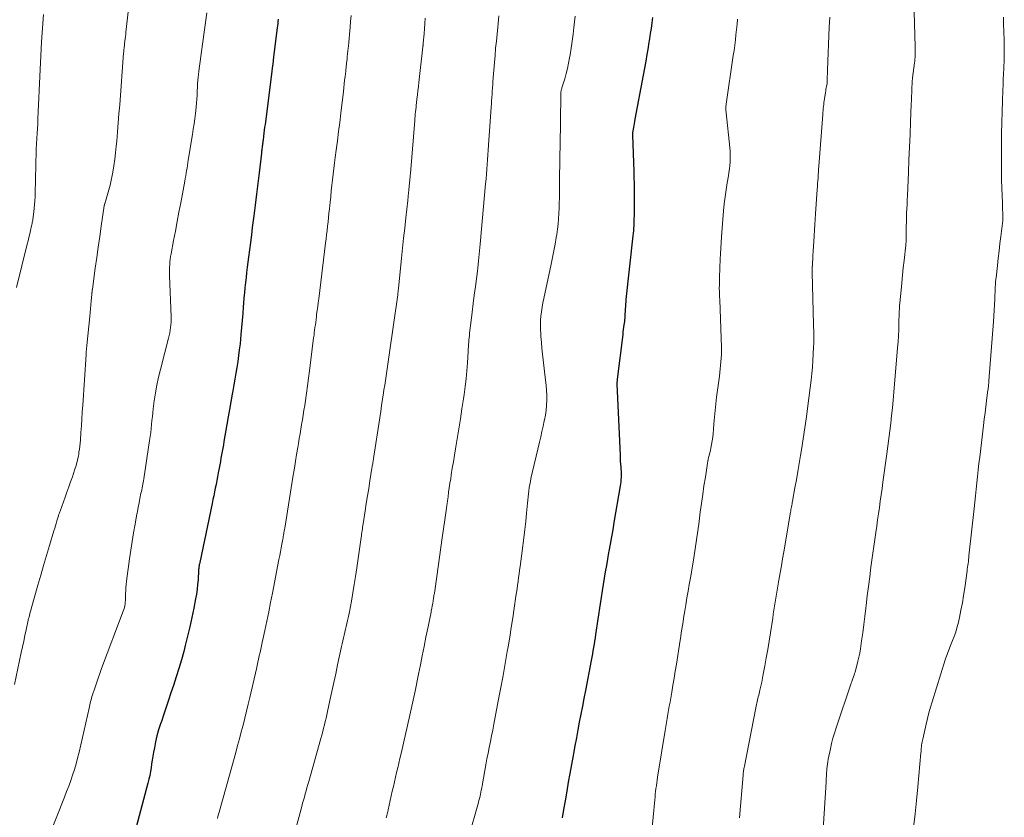
# Model space of a CAD drawing. Units: feet. Extents: x 1915000 to 1920011, y 515000 to 520000.
# Drawn here: x 1915321 to 1915462, y 515132 to 515246 of the extents above; entities that cross this region are included whole.
import ezdxf

# ---------------------------------------------------------------- set-up
doc = ezdxf.new("R2010")
doc.units = ezdxf.units.FT
doc.header["$LTSCALE"] = 100
doc.header["$MEASUREMENT"] = 0
doc.layers.add('CONTOUR INDEX', color=32, linetype='Continuous', lineweight=25)
doc.layers.add('CONTOUR INTERMEDIATE', color=40, linetype='Continuous', lineweight=15)

msp = doc.modelspace()

# ---------------------------------------------------------------- linework, layer by layer
at = {"layer": 'CONTOUR INDEX', "flags": 128}
for points, elevation in [([(1915358.48, 515246.08), (1915358.45, 515245.77), (1915358.41, 515245.46), (1915358.37, 515245.15), (1915358.34, 515244.84), (1915357.82, 515240.67), (1915357.75, 515240.15), (1915357.69, 515239.63), (1915357.62, 515239.11), (1915357.55, 515238.59), (1915356.59, 515231.02), (1915356.54, 515230.6), (1915356.49, 515230.17), (1915356.43, 515229.75), (1915356.38, 515229.33), (1915356.31, 515228.74), (1915356.29, 515228.61), (1915356.28, 515228.48), (1915356.26, 515228.36), (1915356.24, 515228.23), (1915356.21, 515228.01), (1915356.21, 515228), (1915356.2, 515227.98), (1915356.2, 515227.96), (1915356.2, 515227.94), (1915356.18, 515227.83), (1915356.17, 515227.75), (1915356.14, 515227.46), (1915356.12, 515227.32), (1915356.1, 515227.18), (1915356.09, 515227.03), (1915356.07, 515226.89), (1915355.74, 515224.09), (1915355.55, 515222.55), (1915355.37, 515221.01), (1915355.18, 515219.47), (1915354.98, 515217.92), (1915354.77, 515216.27), (1915354.64, 515215.2), (1915354.5, 515214.12), (1915354.36, 515213.05), (1915354.23, 515211.98), (1915354.14, 515211.29), (1915354.05, 515210.56), (1915353.96, 515209.83), (1915353.87, 515209.1), (1915353.79, 515208.37), (1915353.71, 515207.63), (1915353.64, 515206.9), (1915353.58, 515206.17), (1915353.52, 515205.43), (1915353.48, 515204.91), (1915353.41, 515203.92), (1915353.32, 515202.93), (1915353.23, 515201.93), (1915353.14, 515200.94), (1915353.01, 515199.59), (1915352.91, 515198.75), (1915352.81, 515197.9), (1915352.7, 515197.06), (1915352.57, 515196.22), (1915352.43, 515195.38), (1915352.29, 515194.54), (1915352.14, 515193.7), (1915351.99, 515192.86), (1915351.9, 515192.37), (1915351.7, 515191.29), (1915351.51, 515190.21), (1915351.32, 515189.13), (1915351.13, 515188.05), (1915350.7, 515185.59), (1915350.62, 515185.12), (1915350.53, 515184.65), (1915350.45, 515184.17), (1915350.37, 515183.7), (1915350.28, 515183.23), (1915350.2, 515182.75), (1915350.11, 515182.28), (1915350.02, 515181.81), (1915349.89, 515181.11), (1915349.79, 515180.56), (1915349.68, 515180.02), (1915349.57, 515179.47), (1915349.47, 515178.92), (1915349.36, 515178.38), (1915349.25, 515177.83), (1915349.13, 515177.29), (1915349.02, 515176.74), (1915347.25, 515168.3), (1915347.23, 515168.2), (1915347.2, 515168.09), (1915347.18, 515167.98), (1915347.16, 515167.88), (1915347.15, 515167.82), (1915347.14, 515167.74), (1915347.12, 515167.66), (1915347.11, 515167.58), (1915347.1, 515167.51), (1915347.09, 515167.39), (1915347.08, 515167.37), (1915347.08, 515167.35), (1915347.08, 515167.33), (1915347.08, 515167.31), (1915347.08, 515167.24), (1915347.08, 515167.22), (1915347.08, 515167.2), (1915347.08, 515167.18), (1915347.08, 515167.16), (1915347, 515165.82), (1915346.94, 515165.13), (1915346.87, 515164.44), (1915346.77, 515163.76), (1915346.65, 515163.08), (1915346.39, 515161.74), (1915346.11, 515160.4), (1915345.82, 515159.06), (1915345.51, 515157.72), (1915345.17, 515156.39), (1915344.95, 515155.54), (1915344.61, 515154.32), (1915344.26, 515153.1), (1915343.88, 515151.89), (1915343.49, 515150.68), (1915343.12, 515149.61), (1915342.77, 515148.59), (1915342.43, 515147.57), (1915342.08, 515146.55), (1915341.74, 515145.53), (1915341.62, 515145.18), (1915341.35, 515144.33), (1915341.11, 515143.48), (1915340.91, 515142.61), (1915340.74, 515141.75), (1915340.62, 515141.1), (1915340.52, 515140.55), (1915340.43, 515139.99), (1915340.35, 515139.44), (1915340.26, 515138.89), (1915340.17, 515138.33), (1915340.07, 515137.78), (1915339.95, 515137.24), (1915339.81, 515136.69), (1915337.71, 515128.74)], 980), ([(1915412.09, 515246.3), (1915411.99, 515245.54), (1915411.89, 515244.77), (1915411.78, 515244.01), (1915411.66, 515243.25), (1915411.54, 515242.49), (1915411.47, 515242.03), (1915411.3, 515241.04), (1915411.13, 515240.05), (1915410.95, 515239.06), (1915410.77, 515238.07), (1915409.58, 515231.75), (1915409.53, 515231.45), (1915409.47, 515231.15), (1915409.42, 515230.85), (1915409.36, 515230.55), (1915409.28, 515230.11), (1915409.27, 515230.03), (1915409.26, 515229.95), (1915409.25, 515229.87), (1915409.24, 515229.8), (1915409.24, 515229.72), (1915409.24, 515229.64), (1915409.24, 515229.56), (1915409.24, 515229.48), (1915409.42, 515224.26), (1915409.44, 515223.75), (1915409.45, 515223.24), (1915409.46, 515222.73), (1915409.46, 515222.21), (1915409.47, 515221.7), (1915409.47, 515221.19), (1915409.47, 515220.68), (1915409.47, 515220.17), (1915409.46, 515217.91), (1915409.45, 515217.56), (1915409.45, 515217.2), (1915409.43, 515216.85), (1915409.42, 515216.49), (1915409.39, 515216.14), (1915409.37, 515215.78), (1915409.33, 515215.43), (1915409.3, 515215.08), (1915408.3, 515205.94), (1915408.26, 515205.61), (1915408.23, 515205.28), (1915408.21, 515204.95), (1915408.19, 515204.62), (1915408.18, 515204.42), (1915408.17, 515204.19), (1915408.16, 515203.96), (1915408.15, 515203.72), (1915408.13, 515203.49), (1915408.12, 515203.26), (1915408.1, 515203.02), (1915408.07, 515202.79), (1915408.04, 515202.56), (1915408.01, 515202.33), (1915407.96, 515201.98), (1915407.92, 515201.64), (1915407.87, 515201.29), (1915407.83, 515200.94), (1915407.04, 515194.52), (1915407.03, 515194.43), (1915407.03, 515194.35), (1915407.02, 515194.26), (1915407.01, 515194.17), (1915407.01, 515194.08), (1915407.01, 515193.99), (1915407.01, 515193.9), (1915407.01, 515193.82), (1915407.45, 515183.65), (1915407.47, 515183.22), (1915407.49, 515182.79), (1915407.52, 515182.36), (1915407.55, 515181.93), (1915407.57, 515181.67), (1915407.59, 515181.37), (1915407.6, 515181.06), (1915407.6, 515180.76), (1915407.59, 515180.46), (1915407.57, 515180.15), (1915407.55, 515179.85), (1915407.51, 515179.55), (1915407.46, 515179.25), (1915406.57, 515173.99), (1915406.4, 515172.97), (1915406.22, 515171.95), (1915406.04, 515170.93), (1915405.85, 515169.91), (1915405.81, 515169.69), (1915405.65, 515168.78), (1915405.49, 515167.87), (1915405.33, 515166.95), (1915405.17, 515166.04), (1915405.02, 515165.12), (1915404.87, 515164.21), (1915404.73, 515163.29), (1915404.59, 515162.37), (1915403.95, 515157.97), (1915403.88, 515157.51), (1915403.81, 515157.04), (1915403.73, 515156.58), (1915403.65, 515156.11), (1915403.57, 515155.65), (1915403.49, 515155.18), (1915403.41, 515154.72), (1915403.32, 515154.26), (1915402.49, 515149.96), (1915402.27, 515148.83), (1915402.05, 515147.7), (1915401.83, 515146.57), (1915401.61, 515145.44), (1915401.4, 515144.31), (1915401.19, 515143.18), (1915400.98, 515142.04), (1915400.77, 515140.91), (1915400.72, 515140.63), (1915400.49, 515139.36), (1915400.27, 515138.09), (1915400.04, 515136.81), (1915399.82, 515135.54), (1915399.58, 515134.15), (1915399.37, 515132.93), (1915399.16, 515131.71)], 960)]:
    msp.add_lwpolyline(points, dxfattribs=dict(at, elevation=elevation))
at = {"layer": 'CONTOUR INTERMEDIATE', "flags": 128}
for points, elevation in [([(1915337.81, 515254.14), (1915336.67, 515244.24), (1915336.64, 515243.91), (1915336.6, 515243.58), (1915336.56, 515243.26), (1915336.52, 515242.93), (1915336.48, 515242.61), (1915336.46, 515242.44), (1915336.44, 515242.27), (1915336.42, 515242.1), (1915336.4, 515241.93), (1915336.38, 515241.76), (1915336.37, 515241.59), (1915336.35, 515241.42), (1915336.34, 515241.25), (1915335.77, 515233.83), (1915335.66, 515232.53), (1915335.56, 515231.23), (1915335.45, 515229.93), (1915335.34, 515228.63), (1915335.27, 515227.9), (1915335.18, 515226.96), (1915335.07, 515226.03), (1915334.93, 515225.1), (1915334.77, 515224.17), (1915334.69, 515223.72), (1915334.55, 515223.02), (1915334.4, 515222.33), (1915334.22, 515221.64), (1915334.03, 515220.96), (1915333.63, 515219.65), (1915333.62, 515219.63), (1915333.61, 515219.6), (1915333.61, 515219.58), (1915333.6, 515219.56), (1915333.58, 515219.47), (1915333.57, 515219.44), (1915333.57, 515219.42), (1915333.56, 515219.39), (1915333.56, 515219.37), (1915333.13, 515216.43), (1915332.92, 515214.94), (1915332.7, 515213.44), (1915332.49, 515211.95), (1915332.28, 515210.45), (1915331.86, 515207.41), (1915331.86, 515207.39), (1915331.85, 515207.36), (1915331.85, 515207.34), (1915331.85, 515207.32), (1915331.83, 515207.23), (1915331.83, 515207.21), (1915331.83, 515207.18), (1915331.82, 515207.16), (1915331.82, 515207.14), (1915331.81, 515207.01), (1915331.79, 515206.92), (1915331.78, 515206.83), (1915331.78, 515206.74), (1915331.77, 515206.66), (1915331.69, 515205.73), (1915331.64, 515205.17), (1915331.59, 515204.62), (1915331.53, 515204.07), (1915331.48, 515203.52), (1915331.08, 515199.36), (1915331.06, 515199.2), (1915331.04, 515199.04), (1915331.03, 515198.88), (1915331.01, 515198.71), (1915330.99, 515198.55), (1915330.98, 515198.39), (1915330.97, 515198.22), (1915330.96, 515198.06), (1915330.47, 515190.79), (1915330.41, 515189.82), (1915330.34, 515188.84), (1915330.28, 515187.86), (1915330.21, 515186.88), (1915330.14, 515185.8), (1915330.11, 515185.36), (1915330.06, 515184.93), (1915330.01, 515184.49), (1915329.94, 515184.06), (1915329.9, 515183.78), (1915329.85, 515183.49), (1915329.79, 515183.2), (1915329.72, 515182.91), (1915329.65, 515182.62), (1915329.57, 515182.34), (1915329.49, 515182.05), (1915329.4, 515181.77), (1915329.3, 515181.49), (1915328.99, 515180.57), (1915328.73, 515179.83), (1915328.47, 515179.1), (1915328.21, 515178.36), (1915327.95, 515177.63), (1915327.23, 515175.65), (1915327.19, 515175.53), (1915327.14, 515175.41), (1915327.1, 515175.29), (1915327.07, 515175.17), (1915327.03, 515175.06), (1915326.99, 515174.94), (1915326.95, 515174.82), (1915326.92, 515174.7), (1915326.78, 515174.23), (1915326.67, 515173.88), (1915326.57, 515173.53), (1915326.46, 515173.18), (1915326.36, 515172.83), (1915325.72, 515170.7), (1915325.3, 515169.29), (1915324.88, 515167.87), (1915324.47, 515166.45), (1915324.06, 515165.03), (1915323.1, 515161.65), (1915323.03, 515161.41), (1915322.97, 515161.18), (1915322.91, 515160.94), (1915322.85, 515160.71), (1915322.79, 515160.47), (1915322.73, 515160.24), (1915322.68, 515160), (1915322.62, 515159.77), (1915322.37, 515158.63), (1915322.19, 515157.82), (1915322.02, 515157.02), (1915321.84, 515156.21), (1915321.67, 515155.41), (1915320.7, 515150.79)], 988), ([(1915324.86, 515246.77), (1915324.71, 515244.8), (1915324.57, 515242.82), (1915324.46, 515240.84), (1915324.36, 515238.86), (1915324.05, 515231.83), (1915324.05, 515231.82), (1915324.05, 515231.8), (1915324.05, 515231.79), (1915324.05, 515231.77), (1915324.05, 515231.71), (1915324.05, 515231.69), (1915324.05, 515231.68), (1915324.05, 515231.66), (1915324.05, 515231.64), (1915324.05, 515231.46), (1915324.04, 515231.35), (1915324.04, 515231.24), (1915324.03, 515231.13), (1915324.03, 515231.03), (1915323.94, 515229.74), (1915323.89, 515228.99), (1915323.85, 515228.24), (1915323.82, 515227.49), (1915323.8, 515226.74), (1915323.77, 515225.7), (1915323.75, 515224.68), (1915323.72, 515223.65), (1915323.7, 515222.63), (1915323.67, 515221.61), (1915323.65, 515220.62), (1915323.63, 515220.09), (1915323.59, 515219.56), (1915323.54, 515219.04), (1915323.48, 515218.51), (1915323.39, 515217.79), (1915323.37, 515217.63), (1915323.34, 515217.47), (1915323.31, 515217.3), (1915323.28, 515217.14), (1915323.25, 515216.98), (1915323.22, 515216.81), (1915323.18, 515216.65), (1915323.15, 515216.49), (1915323, 515215.82), (1915322.89, 515215.33), (1915322.77, 515214.84), (1915322.66, 515214.34), (1915322.54, 515213.85), (1915321, 515207.68)], 992), ([(1915348.27, 515247), (1915347.49, 515241.45), (1915347.4, 515240.74), (1915347.3, 515240.04), (1915347.21, 515239.33), (1915347.12, 515238.62), (1915347.01, 515237.69), (1915346.98, 515237.45), (1915346.96, 515237.2), (1915346.94, 515236.96), (1915346.92, 515236.71), (1915346.91, 515236.47), (1915346.9, 515236.22), (1915346.89, 515235.98), (1915346.88, 515235.74), (1915346.85, 515235.15), (1915346.82, 515234.61), (1915346.78, 515234.07), (1915346.73, 515233.54), (1915346.67, 515233), (1915346.62, 515232.58), (1915346.53, 515231.83), (1915346.42, 515231.08), (1915346.31, 515230.33), (1915346.2, 515229.59), (1915345.6, 515225.87), (1915345.54, 515225.5), (1915345.48, 515225.13), (1915345.42, 515224.76), (1915345.36, 515224.39), (1915345.29, 515224.01), (1915345.23, 515223.64), (1915345.16, 515223.27), (1915345.09, 515222.9), (1915344.51, 515219.79), (1915344.26, 515218.44), (1915344.01, 515217.09), (1915343.75, 515215.74), (1915343.5, 515214.39), (1915343.13, 515212.46), (1915343.07, 515212.08), (1915343.01, 515211.7), (1915342.97, 515211.31), (1915342.94, 515210.93), (1915342.92, 515210.54), (1915342.91, 515210.15), (1915342.91, 515209.77), (1915342.91, 515209.38), (1915343.14, 515203.45), (1915343.14, 515203.06), (1915343.13, 515202.68), (1915343.11, 515202.3), (1915343.07, 515201.92), (1915343.01, 515201.54), (1915342.95, 515201.17), (1915342.87, 515200.79), (1915342.78, 515200.42), (1915341.6, 515195.91), (1915341.33, 515194.8), (1915341.09, 515193.69), (1915340.9, 515192.56), (1915340.73, 515191.43), (1915340.58, 515190.3), (1915340.51, 515189.73), (1915340.45, 515189.17), (1915340.39, 515188.6), (1915340.33, 515188.03), (1915340.28, 515187.47), (1915340.21, 515186.9), (1915340.14, 515186.33), (1915340.06, 515185.77), (1915339.21, 515180.25), (1915339.17, 515179.99), (1915339.13, 515179.74), (1915339.08, 515179.48), (1915339.03, 515179.22), (1915338.98, 515178.96), (1915338.93, 515178.7), (1915338.88, 515178.45), (1915338.82, 515178.19), (1915338.68, 515177.46), (1915338.55, 515176.84), (1915338.43, 515176.21), (1915338.31, 515175.59), (1915338.2, 515174.97), (1915337.98, 515173.76), (1915337.76, 515172.53), (1915337.56, 515171.29), (1915337.37, 515170.06), (1915337.19, 515168.82), (1915336.75, 515165.59), (1915336.7, 515165.14), (1915336.66, 515164.69), (1915336.63, 515164.24), (1915336.62, 515163.79), (1915336.62, 515163.43), (1915336.62, 515163.16), (1915336.6, 515162.89), (1915336.58, 515162.62), (1915336.55, 515162.35), (1915336.5, 515162.09), (1915336.45, 515161.83), (1915336.37, 515161.57), (1915336.28, 515161.31), (1915333.19, 515153.12), (1915332.92, 515152.41), (1915332.67, 515151.7), (1915332.43, 515150.99), (1915332.19, 515150.27), (1915331.88, 515149.31), (1915331.8, 515149.07), (1915331.73, 515148.84), (1915331.67, 515148.6), (1915331.61, 515148.36), (1915331.56, 515148.12), (1915331.5, 515147.88), (1915331.45, 515147.64), (1915331.39, 515147.4), (1915329.95, 515141.1), (1915329.75, 515140.28), (1915329.53, 515139.46), (1915329.29, 515138.66), (1915329.03, 515137.85), (1915328.75, 515137.06), (1915328.47, 515136.26), (1915328.17, 515135.48), (1915327.86, 515134.69), (1915324.27, 515125.65)], 984), ([(1915368.92, 515246.59), (1915368.85, 515245.77), (1915368.78, 515244.96), (1915368.74, 515244.43), (1915368.69, 515243.88), (1915368.64, 515243.33), (1915368.59, 515242.78), (1915368.53, 515242.23), (1915368.5, 515241.94), (1915368.46, 515241.53), (1915368.42, 515241.13), (1915368.38, 515240.73), (1915368.34, 515240.33), (1915368.28, 515239.82), (1915368.27, 515239.67), (1915368.25, 515239.52), (1915368.24, 515239.38), (1915368.22, 515239.23), (1915368.21, 515239.08), (1915368.19, 515238.94), (1915368.17, 515238.79), (1915368.16, 515238.65), (1915368.07, 515237.87), (1915368, 515237.34), (1915367.94, 515236.81), (1915367.88, 515236.27), (1915367.82, 515235.74), (1915367.44, 515232.62), (1915367.29, 515231.3), (1915367.12, 515229.98), (1915366.96, 515228.65), (1915366.79, 515227.33), (1915366.66, 515226.28), (1915366.56, 515225.49), (1915366.46, 515224.69), (1915366.36, 515223.89), (1915366.27, 515223.09), (1915366.18, 515222.29), (1915366.09, 515221.49), (1915366, 515220.69), (1915365.91, 515219.89), (1915365.82, 515218.92), (1915365.75, 515218.31), (1915365.68, 515217.69), (1915365.62, 515217.07), (1915365.55, 515216.46), (1915365.48, 515215.84), (1915365.41, 515215.22), (1915365.33, 515214.61), (1915365.26, 515213.99), (1915364.28, 515206.03), (1915364.21, 515205.48), (1915364.14, 515204.92), (1915364.07, 515204.37), (1915363.99, 515203.82), (1915363.95, 515203.47), (1915363.9, 515203.09), (1915363.85, 515202.71), (1915363.8, 515202.33), (1915363.75, 515201.95), (1915363.7, 515201.57), (1915363.65, 515201.19), (1915363.61, 515200.82), (1915363.56, 515200.44), (1915362.96, 515195.71), (1915362.83, 515194.66), (1915362.69, 515193.6), (1915362.54, 515192.55), (1915362.39, 515191.5), (1915362.28, 515190.76), (1915362.17, 515190.08), (1915362.07, 515189.4), (1915361.96, 515188.72), (1915361.84, 515188.05), (1915361.73, 515187.37), (1915361.61, 515186.69), (1915361.5, 515186.02), (1915361.39, 515185.34), (1915361.28, 515184.73), (1915361.12, 515183.75), (1915360.96, 515182.77), (1915360.8, 515181.78), (1915360.64, 515180.8), (1915359.41, 515173.18), (1915359.38, 515172.99), (1915359.35, 515172.79), (1915359.31, 515172.6), (1915359.28, 515172.41), (1915359.25, 515172.21), (1915359.21, 515172.02), (1915359.18, 515171.83), (1915359.14, 515171.63), (1915359.01, 515170.92), (1915358.91, 515170.36), (1915358.8, 515169.81), (1915358.7, 515169.26), (1915358.59, 515168.71), (1915357.66, 515163.89), (1915357.4, 515162.55), (1915357.13, 515161.22), (1915356.85, 515159.88), (1915356.56, 515158.54), (1915356.19, 515156.82), (1915356.09, 515156.34), (1915355.98, 515155.87), (1915355.88, 515155.4), (1915355.77, 515154.93), (1915355.67, 515154.46), (1915355.56, 515153.99), (1915355.45, 515153.52), (1915355.35, 515153.05), (1915354.41, 515148.97), (1915354.18, 515147.98), (1915353.94, 515146.99), (1915353.7, 515146), (1915353.45, 515145.01), (1915353.19, 515144.02), (1915352.92, 515143.04), (1915352.66, 515142.06), (1915352.39, 515141.07), (1915350.02, 515132.55), (1915349.93, 515132.24), (1915349.85, 515131.93), (1915349.77, 515131.62)], 976), ([(1915379.54, 515246.22), (1915379.49, 515245.48), (1915379.43, 515244.73), (1915379.37, 515243.99), (1915379.26, 515242.63), (1915379.26, 515242.57), (1915379.25, 515242.51), (1915379.24, 515242.45), (1915379.24, 515242.39), (1915379.23, 515242.33), (1915379.22, 515242.26), (1915379.22, 515242.2), (1915379.21, 515242.14), (1915378.64, 515237.01), (1915378.57, 515236.42), (1915378.5, 515235.83), (1915378.43, 515235.24), (1915378.36, 515234.65), (1915378.3, 515234.1), (1915378.26, 515233.79), (1915378.23, 515233.47), (1915378.19, 515233.15), (1915378.15, 515232.83), (1915378.12, 515232.51), (1915378.09, 515232.19), (1915378.06, 515231.87), (1915378.03, 515231.56), (1915377.41, 515223.96), (1915377.39, 515223.72), (1915377.37, 515223.48), (1915377.35, 515223.23), (1915377.33, 515222.99), (1915377.3, 515222.75), (1915377.28, 515222.51), (1915377.26, 515222.26), (1915377.23, 515222.02), (1915377.2, 515221.68), (1915377.18, 515221.48), (1915377.16, 515221.29), (1915377.14, 515221.09), (1915377.12, 515220.9), (1915377.1, 515220.7), (1915377.08, 515220.5), (1915377.05, 515220.31), (1915377.03, 515220.11), (1915376.76, 515217.62), (1915376.6, 515216.17), (1915376.44, 515214.73), (1915376.29, 515213.29), (1915376.14, 515211.84), (1915375.7, 515207.5), (1915375.69, 515207.42), (1915375.68, 515207.33), (1915375.67, 515207.24), (1915375.67, 515207.15), (1915375.66, 515207.1), (1915375.65, 515207.04), (1915375.65, 515206.98), (1915375.64, 515206.91), (1915375.63, 515206.85), (1915375.62, 515206.79), (1915375.61, 515206.73), (1915375.61, 515206.66), (1915375.6, 515206.6), (1915374.42, 515198.34), (1915374.32, 515197.68), (1915374.23, 515197.01), (1915374.13, 515196.35), (1915374.03, 515195.68), (1915373.93, 515195.02), (1915373.84, 515194.35), (1915373.74, 515193.68), (1915373.63, 515193.02), (1915373.56, 515192.56), (1915373.43, 515191.67), (1915373.29, 515190.78), (1915373.16, 515189.88), (1915373.02, 515188.99), (1915372.13, 515183.15), (1915372.12, 515183.08), (1915372.11, 515183.01), (1915372.1, 515182.94), (1915372.09, 515182.87), (1915372.08, 515182.81), (1915372.07, 515182.74), (1915372.06, 515182.67), (1915372.05, 515182.6), (1915372.02, 515182.42), (1915371.99, 515182.27), (1915371.96, 515182.11), (1915371.94, 515181.96), (1915371.91, 515181.8), (1915371.61, 515179.96), (1915371.44, 515178.89), (1915371.27, 515177.82), (1915371.1, 515176.74), (1915370.93, 515175.67), (1915370.65, 515173.82), (1915370.61, 515173.58), (1915370.57, 515173.33), (1915370.54, 515173.09), (1915370.5, 515172.84), (1915370.47, 515172.59), (1915370.43, 515172.35), (1915370.4, 515172.1), (1915370.36, 515171.85), (1915369.75, 515167.5), (1915369.57, 515166.3), (1915369.38, 515165.12), (1915369.18, 515163.93), (1915368.97, 515162.74), (1915368.69, 515161.22), (1915368.61, 515160.8), (1915368.52, 515160.38), (1915368.43, 515159.96), (1915368.33, 515159.54), (1915368.22, 515159.13), (1915368.12, 515158.72), (1915368.02, 515158.3), (1915367.92, 515157.89), (1915367.82, 515157.48), (1915367.72, 515157.06), (1915367.63, 515156.65), (1915367.54, 515156.23), (1915366.99, 515153.64), (1915366.72, 515152.36), (1915366.45, 515151.08), (1915366.17, 515149.81), (1915365.9, 515148.53), (1915365.55, 515146.94), (1915365.45, 515146.46), (1915365.33, 515145.98), (1915365.22, 515145.5), (1915365.1, 515145.02), (1915364.98, 515144.54), (1915364.85, 515144.06), (1915364.72, 515143.58), (1915364.59, 515143.1), (1915362.85, 515136.92), (1915362.72, 515136.48), (1915362.6, 515136.03), (1915362.47, 515135.58), (1915362.35, 515135.14), (1915362.23, 515134.69), (1915362.1, 515134.24), (1915361.98, 515133.8), (1915361.86, 515133.35), (1915359.65, 515125.27)], 972), ([(1915390.09, 515246.55), (1915390.03, 515245.99), (1915389.98, 515245.44), (1915389.92, 515244.88), (1915389.83, 515243.96), (1915389.73, 515242.94), (1915389.63, 515241.92), (1915389.54, 515240.9), (1915389.46, 515239.88), (1915389.24, 515237.18), (1915389.21, 515236.72), (1915389.17, 515236.26), (1915389.14, 515235.79), (1915389.11, 515235.33), (1915389.08, 515234.87), (1915389.05, 515234.41), (1915389.02, 515233.94), (1915388.99, 515233.48), (1915388.63, 515228.03), (1915388.58, 515227.34), (1915388.53, 515226.65), (1915388.48, 515225.96), (1915388.42, 515225.27), (1915388.37, 515224.58), (1915388.31, 515223.89), (1915388.25, 515223.2), (1915388.19, 515222.5), (1915387.42, 515213.87), (1915387.38, 515213.39), (1915387.33, 515212.9), (1915387.28, 515212.42), (1915387.23, 515211.94), (1915387.18, 515211.46), (1915387.13, 515210.97), (1915387.07, 515210.49), (1915387.01, 515210.01), (1915386.73, 515207.79), (1915386.57, 515206.57), (1915386.42, 515205.35), (1915386.27, 515204.13), (1915386.12, 515202.91), (1915385.9, 515201.12), (1915385.87, 515200.8), (1915385.83, 515200.47), (1915385.8, 515200.14), (1915385.78, 515199.81), (1915385.76, 515199.48), (1915385.73, 515199.15), (1915385.71, 515198.82), (1915385.69, 515198.49), (1915385.58, 515196.87), (1915385.5, 515195.73), (1915385.39, 515194.6), (1915385.26, 515193.46), (1915385.11, 515192.33), (1915385.02, 515191.71), (1915384.81, 515190.28), (1915384.59, 515188.84), (1915384.36, 515187.4), (1915384.12, 515185.97), (1915383.88, 515184.56), (1915383.73, 515183.64), (1915383.57, 515182.71), (1915383.42, 515181.78), (1915383.28, 515180.85), (1915383.19, 515180.28), (1915383.09, 515179.63), (1915382.99, 515178.99), (1915382.9, 515178.35), (1915382.81, 515177.7), (1915382.72, 515177.09), (1915382.68, 515176.75), (1915382.63, 515176.42), (1915382.59, 515176.08), (1915382.54, 515175.74), (1915382.5, 515175.41), (1915382.45, 515175.07), (1915382.4, 515174.73), (1915382.36, 515174.39), (1915381.99, 515171.81), (1915381.8, 515170.42), (1915381.6, 515169.04), (1915381.4, 515167.66), (1915381.2, 515166.28), (1915380.9, 515164.24), (1915380.85, 515163.88), (1915380.79, 515163.52), (1915380.74, 515163.15), (1915380.68, 515162.79), (1915380.61, 515162.43), (1915380.55, 515162.07), (1915380.48, 515161.71), (1915380.41, 515161.35), (1915380.37, 515161.15), (1915380.28, 515160.69), (1915380.18, 515160.24), (1915380.09, 515159.78), (1915380, 515159.32), (1915379.65, 515157.59), (1915379.39, 515156.26), (1915379.12, 515154.93), (1915378.85, 515153.61), (1915378.58, 515152.28), (1915378.09, 515149.84), (1915378, 515149.41), (1915377.91, 515148.99), (1915377.82, 515148.56), (1915377.73, 515148.13), (1915377.64, 515147.71), (1915377.54, 515147.28), (1915377.45, 515146.85), (1915377.35, 515146.43), (1915376.08, 515140.91), (1915375.92, 515140.23), (1915375.77, 515139.56), (1915375.61, 515138.89), (1915375.45, 515138.21), (1915375.29, 515137.54), (1915375.14, 515136.87), (1915374.98, 515136.19), (1915374.83, 515135.52), (1915374.24, 515132.86), (1915374.17, 515132.58), (1915374.1, 515132.29), (1915374.03, 515132.01), (1915373.96, 515131.72)], 968), ([(1915401, 515246.51), (1915400.84, 515244.9), (1915400.73, 515243.92), (1915400.61, 515242.93), (1915400.46, 515241.95), (1915400.3, 515240.97), (1915400.23, 515240.53), (1915400.08, 515239.78), (1915399.92, 515239.03), (1915399.73, 515238.29), (1915399.52, 515237.55), (1915399.12, 515236.25), (1915399.1, 515236.17), (1915399.08, 515236.08), (1915399.05, 515236), (1915399.03, 515235.92), (1915399.01, 515235.83), (1915399, 515235.75), (1915398.99, 515235.66), (1915398.98, 515235.57), (1915398.98, 515235.54), (1915398.97, 515235.44), (1915398.97, 515235.34), (1915398.96, 515235.24), (1915398.96, 515235.14), (1915398.85, 515227.93), (1915398.83, 515226.57), (1915398.82, 515225.21), (1915398.8, 515223.84), (1915398.79, 515222.48), (1915398.78, 515221.25), (1915398.77, 515220.5), (1915398.75, 515219.75), (1915398.72, 515219), (1915398.69, 515218.25), (1915398.64, 515217.5), (1915398.57, 515216.75), (1915398.48, 515216.01), (1915398.38, 515215.26), (1915398.31, 515214.82), (1915398.15, 515213.87), (1915397.98, 515212.91), (1915397.79, 515211.95), (1915397.6, 515211), (1915396.52, 515206.07), (1915396.39, 515205.44), (1915396.28, 515204.82), (1915396.19, 515204.19), (1915396.12, 515203.56), (1915396.07, 515202.92), (1915396.05, 515202.29), (1915396.06, 515201.66), (1915396.08, 515201.02), (1915396.11, 515200.62), (1915396.18, 515199.79), (1915396.25, 515198.96), (1915396.34, 515198.12), (1915396.43, 515197.29), (1915396.78, 515194.39), (1915396.86, 515193.68), (1915396.91, 515192.96), (1915396.94, 515192.25), (1915396.95, 515191.53), (1915396.92, 515190.81), (1915396.86, 515190.1), (1915396.76, 515189.4), (1915396.63, 515188.69), (1915396.6, 515188.56), (1915396.43, 515187.79), (1915396.25, 515187.02), (1915396.08, 515186.26), (1915395.9, 515185.49), (1915394.69, 515180.32), (1915394.6, 515179.88), (1915394.51, 515179.44), (1915394.44, 515179), (1915394.37, 515178.56), (1915394.32, 515178.11), (1915394.27, 515177.67), (1915394.23, 515177.22), (1915394.18, 515176.77), (1915394.06, 515175.33), (1915393.95, 515174.16), (1915393.83, 515172.99), (1915393.69, 515171.82), (1915393.54, 515170.66), (1915393.14, 515167.7), (1915393.06, 515167.17), (1915392.99, 515166.64), (1915392.92, 515166.11), (1915392.84, 515165.58), (1915392.76, 515165.05), (1915392.69, 515164.52), (1915392.61, 515163.99), (1915392.54, 515163.45), (1915392.29, 515161.74), (1915392.08, 515160.35), (1915391.87, 515158.97), (1915391.65, 515157.58), (1915391.42, 515156.2), (1915391.3, 515155.54), (1915391, 515153.83), (1915390.7, 515152.11), (1915390.38, 515150.4), (1915390.06, 515148.7), (1915389.38, 515145.12), (1915389.22, 515144.29), (1915389.05, 515143.47), (1915388.89, 515142.64), (1915388.72, 515141.81), (1915388.56, 515140.99), (1915388.39, 515140.16), (1915388.24, 515139.33), (1915388.08, 515138.5), (1915387.68, 515136.31), (1915387.63, 515136), (1915387.57, 515135.7), (1915387.51, 515135.4), (1915387.45, 515135.1), (1915387.39, 515134.8), (1915387.32, 515134.5), (1915387.24, 515134.2), (1915387.16, 515133.91), (1915385.67, 515128.77)], 964), ([(1915424.28, 515246.1), (1915424.21, 515245.35), (1915424.13, 515244.6), (1915424.06, 515243.85), (1915423.97, 515243.1), (1915423.88, 515242.35), (1915423.78, 515241.6), (1915423.67, 515240.86), (1915422.66, 515233.93), (1915422.64, 515233.77), (1915422.62, 515233.62), (1915422.61, 515233.46), (1915422.61, 515233.3), (1915422.61, 515233.14), (1915422.62, 515232.98), (1915422.63, 515232.82), (1915422.64, 515232.67), (1915423.17, 515227.69), (1915423.21, 515227.18), (1915423.24, 515226.67), (1915423.23, 515226.17), (1915423.21, 515225.66), (1915423.17, 515225.15), (1915423.12, 515224.64), (1915423.05, 515224.14), (1915422.97, 515223.63), (1915422.8, 515222.65), (1915422.64, 515221.66), (1915422.49, 515220.66), (1915422.38, 515219.66), (1915422.29, 515218.66), (1915421.99, 515214.9), (1915421.93, 515214.1), (1915421.88, 515213.3), (1915421.84, 515212.5), (1915421.8, 515211.7), (1915421.79, 515211.44), (1915421.76, 515210.77), (1915421.74, 515210.1), (1915421.72, 515209.43), (1915421.7, 515208.75), (1915421.68, 515207.89), (1915421.67, 515207.65), (1915421.67, 515207.41), (1915421.68, 515207.17), (1915421.69, 515206.93), (1915421.7, 515206.64), (1915421.7, 515206.54), (1915421.71, 515206.45), (1915421.71, 515206.35), (1915421.72, 515206.26), (1915421.72, 515206.16), (1915421.73, 515206.07), (1915421.73, 515205.97), (1915421.74, 515205.88), (1915421.97, 515199.08), (1915421.98, 515198.57), (1915421.97, 515198.05), (1915421.95, 515197.54), (1915421.91, 515197.02), (1915421.86, 515196.51), (1915421.81, 515196), (1915421.75, 515195.48), (1915421.68, 515194.97), (1915421.28, 515191.97), (1915421.16, 515191.02), (1915421.06, 515190.06), (1915420.98, 515189.11), (1915420.91, 515188.15), (1915420.86, 515187.31), (1915420.81, 515186.77), (1915420.75, 515186.24), (1915420.67, 515185.7), (1915420.57, 515185.17), (1915420.47, 515184.65), (1915420.41, 515184.38), (1915420.35, 515184.11), (1915420.28, 515183.84), (1915420.21, 515183.58), (1915420.14, 515183.31), (1915420.08, 515183.04), (1915420.03, 515182.77), (1915419.98, 515182.5), (1915419.67, 515180.52), (1915419.47, 515179.26), (1915419.29, 515178), (1915419.11, 515176.73), (1915418.94, 515175.47), (1915418.73, 515173.78), (1915418.64, 515173.13), (1915418.55, 515172.49), (1915418.46, 515171.84), (1915418.37, 515171.2), (1915418.28, 515170.55), (1915418.18, 515169.91), (1915418.07, 515169.26), (1915417.96, 515168.62), (1915417.53, 515166.1), (1915417.37, 515165.13), (1915417.2, 515164.17), (1915417.04, 515163.21), (1915416.88, 515162.24), (1915416.74, 515161.36), (1915416.65, 515160.84), (1915416.56, 515160.31), (1915416.48, 515159.78), (1915416.4, 515159.26), (1915416.32, 515158.73), (1915416.23, 515158.21), (1915416.15, 515157.68), (1915416.07, 515157.16), (1915415.52, 515153.72), (1915415.36, 515152.72), (1915415.19, 515151.71), (1915415.03, 515150.71), (1915414.85, 515149.71), (1915414.71, 515148.86), (1915414.61, 515148.28), (1915414.51, 515147.7), (1915414.4, 515147.12), (1915414.3, 515146.54), (1915414.2, 515145.96), (1915414.11, 515145.38), (1915414.01, 515144.8), (1915413.91, 515144.22), (1915412.83, 515137.52), (1915412.77, 515137.12), (1915412.71, 515136.72), (1915412.65, 515136.31), (1915412.6, 515135.91), (1915412.55, 515135.5), (1915412.5, 515135.1), (1915412.46, 515134.7), (1915412.42, 515134.29), (1915411.95, 515129.33)], 956), ([(1915437.49, 515246.39), (1915437.46, 515245.66), (1915437.43, 515244.92), (1915437.18, 515238.85), (1915437.17, 515238.53), (1915437.16, 515238.21), (1915437.14, 515237.9), (1915437.13, 515237.58), (1915437.1, 515236.95), (1915437.1, 515236.89), (1915437.03, 515236.45), (1915436.99, 515236.23), (1915436.95, 515236.01), (1915436.92, 515235.79), (1915436.88, 515235.57), (1915436.74, 515234.69), (1915436.7, 515234.41), (1915436.66, 515234.13), (1915436.63, 515233.85), (1915436.6, 515233.57), (1915436.57, 515233.28), (1915436.54, 515233), (1915436.52, 515232.72), (1915436.5, 515232.44), (1915435.93, 515225.04), (1915435.9, 515224.62), (1915435.87, 515224.2), (1915435.84, 515223.79), (1915435.81, 515223.37), (1915435.78, 515222.95), (1915435.75, 515222.53), (1915435.72, 515222.12), (1915435.69, 515221.7), (1915435.46, 515218.2), (1915435.41, 515217.43), (1915435.36, 515216.66), (1915435.31, 515215.89), (1915435.27, 515215.12), (1915435.26, 515214.99), (1915435.22, 515214.28), (1915435.17, 515213.58), (1915435.13, 515212.87), (1915435.09, 515212.17), (1915435, 515210.8), (1915435, 515210.78), (1915435, 515210.76), (1915435, 515210.73), (1915434.99, 515210.71), (1915434.99, 515210.62), (1915434.99, 515210.59), (1915434.98, 515210.57), (1915434.98, 515210.55), (1915434.98, 515210.52), (1915434.96, 515210.26), (1915434.96, 515210.2), (1915434.96, 515210.15), (1915434.95, 515210.09), (1915434.95, 515210.04), (1915434.95, 515209.98), (1915434.95, 515209.93), (1915434.96, 515209.87), (1915434.96, 515209.82), (1915435.17, 515202.36), (1915435.18, 515201.97), (1915435.19, 515201.57), (1915435.2, 515201.17), (1915435.21, 515200.78), (1915435.21, 515200.38), (1915435.21, 515199.99), (1915435.2, 515199.59), (1915435.18, 515199.2), (1915435.14, 515198.12), (1915435.08, 515197.19), (1915435.01, 515196.26), (1915434.92, 515195.33), (1915434.82, 515194.4), (1915434.35, 515190.71), (1915434.14, 515189.14), (1915433.92, 515187.56), (1915433.68, 515185.99), (1915433.44, 515184.42), (1915433.3, 515183.6), (1915433.11, 515182.45), (1915432.92, 515181.29), (1915432.72, 515180.13), (1915432.51, 515178.98), (1915432.16, 515177.07), (1915432.12, 515176.87), (1915432.09, 515176.67), (1915432.05, 515176.47), (1915432.01, 515176.27), (1915431.98, 515176.07), (1915431.94, 515175.87), (1915431.9, 515175.67), (1915431.87, 515175.47), (1915430.91, 515169.83), (1915430.74, 515168.81), (1915430.56, 515167.8), (1915430.39, 515166.78), (1915430.21, 515165.76), (1915430.05, 515164.87), (1915429.95, 515164.3), (1915429.86, 515163.73), (1915429.76, 515163.16), (1915429.67, 515162.6), (1915429.58, 515162.03), (1915429.49, 515161.46), (1915429.4, 515160.89), (1915429.32, 515160.32), (1915428.99, 515158.19), (1915428.8, 515157.01), (1915428.6, 515155.83), (1915428.4, 515154.65), (1915428.19, 515153.48), (1915427.97, 515152.29), (1915427.86, 515151.71), (1915427.74, 515151.13), (1915427.62, 515150.56), (1915427.48, 515149.98), (1915427.31, 515149.29), (1915427.26, 515149.06), (1915427.21, 515148.84), (1915427.15, 515148.61), (1915427.1, 515148.39), (1915427.05, 515148.16), (1915427, 515147.94), (1915426.95, 515147.71), (1915426.9, 515147.49), (1915425.26, 515139.1), (1915425.23, 515138.95), (1915425.2, 515138.8), (1915425.18, 515138.65), (1915425.16, 515138.5), (1915425.15, 515138.48), (1915425.13, 515138.31), (1915425.11, 515138.15), (1915425.1, 515137.99), (1915425.08, 515137.82), (1915424.55, 515131.74)], 952), ([(1915449.58, 515247.12), (1915449.72, 515242.12), (1915449.72, 515241.93), (1915449.73, 515241.73), (1915449.73, 515241.53), (1915449.73, 515241.34), (1915449.73, 515241.31), (1915449.73, 515241.13), (1915449.73, 515240.95), (1915449.72, 515240.76), (1915449.71, 515240.58), (1915449.7, 515240.4), (1915449.68, 515240.22), (1915449.66, 515240.04), (1915449.64, 515239.85), (1915449.36, 515237.69), (1915449.35, 515237.61), (1915449.34, 515237.53), (1915449.33, 515237.45), (1915449.32, 515237.37), (1915449.31, 515237.29), (1915449.31, 515237.21), (1915449.3, 515237.13), (1915449.3, 515237.06), (1915449.26, 515236.12), (1915449.23, 515235.57), (1915449.21, 515235.03), (1915449.19, 515234.48), (1915449.16, 515233.93), (1915449.07, 515231.39), (1915449, 515229.57), (1915448.92, 515227.75), (1915448.84, 515225.93), (1915448.76, 515224.11), (1915448.61, 515220.81), (1915448.58, 515220.18), (1915448.56, 515219.55), (1915448.53, 515218.92), (1915448.51, 515218.29), (1915448.49, 515217.66), (1915448.47, 515217.02), (1915448.46, 515216.39), (1915448.45, 515215.76), (1915448.42, 515214.08), (1915448.41, 515213.99), (1915448.4, 515213.8), (1915448.39, 515213.7), (1915448.15, 515211.52), (1915448.03, 515210.47), (1915447.92, 515209.41), (1915447.81, 515208.35), (1915447.71, 515207.29), (1915447.52, 515205.47), (1915447.51, 515205.32), (1915447.5, 515205.17), (1915447.49, 515205.02), (1915447.48, 515204.87), (1915447.48, 515204.84), (1915447.47, 515204.67), (1915447.47, 515204.51), (1915447.46, 515204.34), (1915447.46, 515204.18), (1915447.41, 515202.48), (1915447.37, 515201.61), (1915447.33, 515200.74), (1915447.27, 515199.87), (1915447.21, 515199), (1915446.67, 515192.65), (1915446.57, 515191.54), (1915446.46, 515190.44), (1915446.34, 515189.34), (1915446.22, 515188.24), (1915446.09, 515187.13), (1915445.95, 515186.03), (1915445.81, 515184.94), (1915445.66, 515183.84), (1915445.1, 515179.77), (1915444.98, 515178.87), (1915444.85, 515177.97), (1915444.73, 515177.07), (1915444.6, 515176.17), (1915444.47, 515175.27), (1915444.34, 515174.38), (1915444.22, 515173.48), (1915444.09, 515172.58), (1915443.4, 515167.59), (1915443.22, 515166.22), (1915443.04, 515164.86), (1915442.87, 515163.49), (1915442.71, 515162.12), (1915442.67, 515161.73), (1915442.53, 515160.56), (1915442.38, 515159.39), (1915442.22, 515158.22), (1915442.05, 515157.05), (1915441.88, 515155.92), (1915441.78, 515155.32), (1915441.67, 515154.72), (1915441.53, 515154.13), (1915441.38, 515153.54), (1915441.19, 515152.84), (1915441.12, 515152.6), (1915441.04, 515152.37), (1915440.97, 515152.14), (1915440.88, 515151.9), (1915440.8, 515151.67), (1915440.72, 515151.44), (1915440.64, 515151.21), (1915440.56, 515150.98), (1915438.4, 515144.59), (1915438.16, 515143.85), (1915437.94, 515143.11), (1915437.76, 515142.35), (1915437.59, 515141.6), (1915437.28, 515140.1), (1915437.22, 515139.76), (1915437.17, 515139.42), (1915437.12, 515139.07), (1915437.09, 515138.73), (1915437.07, 515138.44), (1915437.05, 515138.24), (1915437.04, 515138.04), (1915437.02, 515137.84), (1915437.01, 515137.64), (1915437, 515137.44), (1915436.99, 515137.23), (1915436.98, 515137.03), (1915436.97, 515136.83), (1915436.57, 515130.09)], 948), ([(1915462.36, 515246.36), (1915462.37, 515245.91), (1915462.37, 515245.78), (1915462.39, 515245.4), (1915462.4, 515245.02), (1915462.41, 515244.64), (1915462.43, 515244.26), (1915462.45, 515243.88), (1915462.46, 515243.49), (1915462.47, 515243.11), (1915462.48, 515242.73), (1915462.5, 515241.29), (1915462.5, 515241.18), (1915462.5, 515241.06), (1915462.5, 515240.94), (1915462.49, 515240.82), (1915462.49, 515240.7), (1915462.48, 515240.58), (1915462.48, 515240.46), (1915462.47, 515240.35), (1915462.42, 515239.02), (1915462.38, 515238.24), (1915462.35, 515237.46), (1915462.32, 515236.68), (1915462.29, 515235.9), (1915462.23, 515234.37), (1915462.18, 515232.82), (1915462.14, 515231.27), (1915462.11, 515229.72), (1915462.1, 515228.17), (1915462.1, 515223.83), (1915462.1, 515223.29), (1915462.11, 515222.75), (1915462.13, 515222.2), (1915462.15, 515221.66), (1915462.18, 515221.11), (1915462.2, 515220.57), (1915462.23, 515220.03), (1915462.24, 515219.48), (1915462.3, 515217.69), (1915462.29, 515217.59), (1915462.28, 515217.35), (1915462.27, 515217.24), (1915461.99, 515214.98), (1915461.86, 515213.94), (1915461.74, 515212.9), (1915461.62, 515211.86), (1915461.5, 515210.81), (1915461.31, 515209.05), (1915461.29, 515208.89), (1915461.27, 515208.73), (1915461.26, 515208.57), (1915461.25, 515208.41), (1915461.24, 515208.35), (1915461.23, 515208.16), (1915461.22, 515207.97), (1915461.21, 515207.78), (1915461.2, 515207.59), (1915461.13, 515205.97), (1915461.09, 515205.18), (1915461.04, 515204.39), (1915460.99, 515203.59), (1915460.93, 515202.8), (1915460.3, 515194.3), (1915460.28, 515194.13), (1915460.27, 515193.96), (1915460.25, 515193.79), (1915460.24, 515193.62), (1915460.22, 515193.45), (1915460.2, 515193.28), (1915460.18, 515193.11), (1915460.16, 515192.94), (1915459.97, 515191.49), (1915459.85, 515190.59), (1915459.74, 515189.69), (1915459.63, 515188.79), (1915459.52, 515187.89), (1915458.98, 515183.38), (1915458.87, 515182.46), (1915458.76, 515181.54), (1915458.66, 515180.61), (1915458.57, 515179.69), (1915458.47, 515178.77), (1915458.38, 515177.84), (1915458.28, 515176.92), (1915458.18, 515175.99), (1915457.44, 515169.23), (1915457.41, 515168.96), (1915457.38, 515168.69), (1915457.35, 515168.42), (1915457.31, 515168.15), (1915457.27, 515167.88), (1915457.24, 515167.62), (1915457.2, 515167.35), (1915457.16, 515167.08), (1915456.83, 515164.63), (1915456.67, 515163.57), (1915456.49, 515162.51), (1915456.28, 515161.45), (1915456.06, 515160.4), (1915455.88, 515159.57), (1915455.72, 515158.94), (1915455.54, 515158.31), (1915455.33, 515157.7), (1915455.1, 515157.09), (1915454.81, 515156.39), (1915454.71, 515156.14), (1915454.6, 515155.89), (1915454.5, 515155.63), (1915454.4, 515155.38), (1915454.3, 515155.13), (1915454.2, 515154.87), (1915454.12, 515154.62), (1915454.03, 515154.36), (1915452.18, 515148.35), (1915451.94, 515147.55), (1915451.71, 515146.75), (1915451.51, 515145.94), (1915451.31, 515145.13), (1915450.81, 515143), (1915450.77, 515142.79), (1915450.73, 515142.58), (1915450.69, 515142.37), (1915450.66, 515142.15), (1915450.64, 515141.95), (1915450.62, 515141.84), (1915450.61, 515141.72), (1915450.6, 515141.61), (1915450.59, 515141.49), (1915450.59, 515141.38), (1915450.58, 515141.26), (1915450.57, 515141.15), (1915450.56, 515141.03), (1915450.12, 515136.14), (1915449.93, 515134.2), (1915449.73, 515132.27), (1915449.5, 515130.34)], 944)]:
    msp.add_lwpolyline(points, dxfattribs=dict(at, elevation=elevation))

doc.saveas('drawing.dxf')
